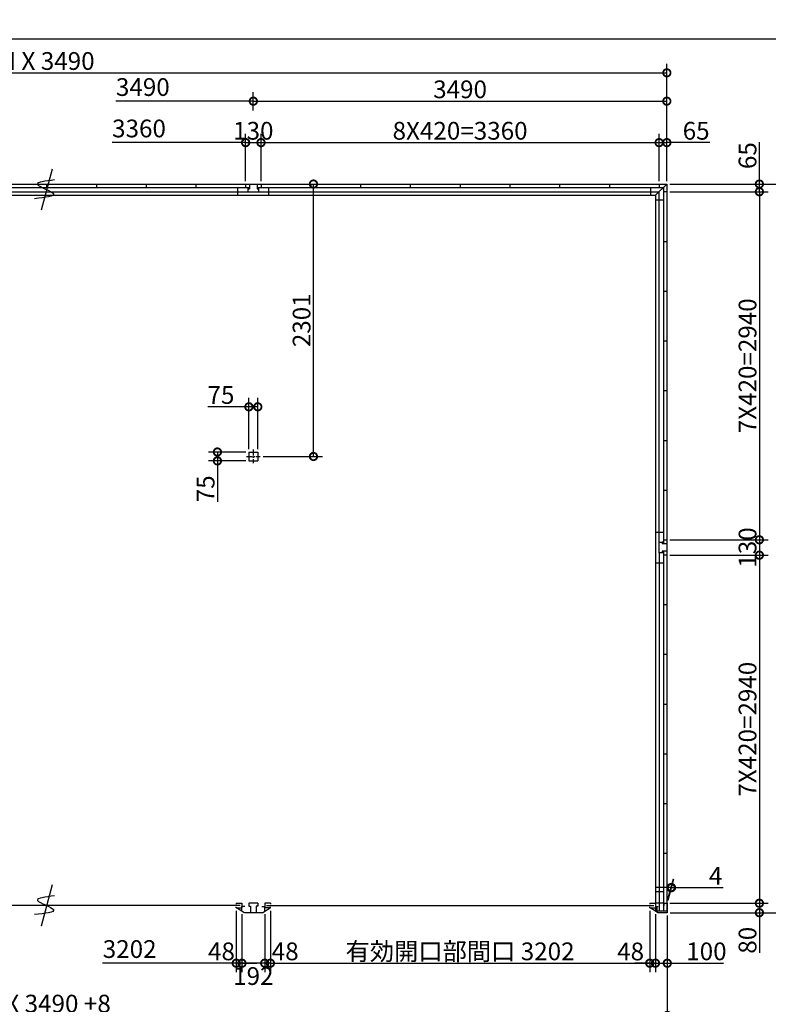
# Model space of a CAD drawing. Extents: x 152 to 20334, y 7 to 14323.
# Drawn here: x 6482 to 12800, y 6006 to 14323 of the extents above; entities that cross this region are included whole.
import ezdxf

# ---------------------------------------------------------------- set-up
doc = ezdxf.new("R2010")
doc.units = 0
doc.header["$LTSCALE"] = 20
doc.header["$PDMODE"] = 3
doc.header["$PDSIZE"] = 2
doc.linetypes.add('CENTER', pattern=[2, 1.25, -0.25, 0.25, -0.25])
doc.layers.get('0').update_dxf_attribs({"linetype": 'CONTINUOUS'})
doc.layers.get('DEFPOINTS').update_dxf_attribs({"linetype": 'CONTINUOUS'})
for name, color, linetype in [('センター', 3, 'CENTER'), ('仕様書枠', 230, 'CONTINUOUS'), ('寸法', 4, 'CONTINUOUS'), ('部品1', 7, 'CONTINUOUS')]:
    doc.layers.add(name, color=color, linetype=linetype)
doc.styles.add('STYLE1', font='isocp.shx', dxfattribs={"bigfont": 'bigfont.shx'})
doc.dimstyles.new('INABA_S50G', dxfattribs={"dimtxt": 150, "dimasz": 125, "dimexe": 75, "dimexo": 25, "dimgap": 25, "dimtad": 3, "dimdec": 1, "dimdsep": 46, "dimtxsty": 'STYLE1', "dimblk1": 'DOTSMALL', "dimblk2": 'DOTSMALL', "dimsah": 1, "dimcen": 0, "dimclrt": 7, "dimadec": 0, "dimazin": 0, "dimtfac": 1, "dimtdec": 4, "dimtix": 1, "dimtmove": 0, "dimatfit": 3, "dimldrblk": 'DOTSMALL', "dimfxl": 1, "dimtolj": 1, "dimtzin": 0, "dimarcsym": 0})

# ---------------------------------------------------------------- blocks, each defined once
blk = doc.blocks.new('_DOTSMALL')
at = {"color": 0, "linetype": 'ByBlock', "ltscale": 50, "const_width": 0.5}
blk.add_lwpolyline([(-0.0625, 0, 1), (0.0625, 0, 1)], format="xyb", close=True, dxfattribs=at)
blk = doc.blocks.new('*D36')
at = {"layer": 'DEFPOINTS', "color": 0, "ltscale": 50}
for p in [(8310, 6821), (8358, 6792.5), (8310, 6353.4)]:
    blk.add_point(p, dxfattribs=at)
at = {"layer": '寸法', "color": 0, "lineweight": -2, "ltscale": 50}
for p, q in [((8310, 6796), (8310, 6278.4)), ((8310, 6353.4), (8185, 6353.4)), ((8358, 6353.4), (8310, 6353.4)), ((8358, 6353.4), (8483, 6353.4))]:
    blk.add_line(p, q, dxfattribs=at)
at = {"layer": '寸法', "color": 0, "lineweight": -2, "ltscale": 50, "xscale": 125, "yscale": 125, "zscale": 125}
blk.add_blockref('_DOTSMALL', (8310, 6353.4), dxfattribs=at)
at = {"layer": '寸法', "color": 0, "lineweight": -2, "ltscale": 50, "xscale": 125, "yscale": 125, "zscale": 125, "rotation": 180}
blk.add_blockref('_DOTSMALL', (8358, 6353.4), dxfattribs=at)
at = {"layer": '寸法', "color": 7, "ltscale": 50, "insert": (8185.1, 6453.4), "char_height": 150, "attachment_point": 5, "style": 'STYLE1'}
blk.add_mtext('\\A1;48', dxfattribs=at)
blk = doc.blocks.new('*D37')
at = {"layer": 'DEFPOINTS', "color": 0, "ltscale": 50}
for p in [(8358, 6792.5), (8550, 6792.5), (8358, 6353.4)]:
    blk.add_point(p, dxfattribs=at)
at = {"layer": '寸法', "color": 0, "lineweight": -2, "ltscale": 50}
for p, q in [((8358, 6767.5), (8358, 6278.4)), ((8550, 6767.5), (8550, 6278.4)), ((8550, 6353.4), (8358, 6353.4))]:
    blk.add_line(p, q, dxfattribs=at)
at = {"layer": '寸法', "color": 0, "lineweight": -2, "ltscale": 50, "xscale": 125, "yscale": 125, "zscale": 125, "rotation": 180}
blk.add_blockref('_DOTSMALL', (8358, 6353.4), dxfattribs=at)
at = {"layer": '寸法', "color": 0, "lineweight": -2, "ltscale": 50, "xscale": 125, "yscale": 125, "zscale": 125}
blk.add_blockref('_DOTSMALL', (8550, 6353.4), dxfattribs=at)
at = {"layer": '寸法', "color": 7, "ltscale": 50, "insert": (8454, 6245), "char_height": 150, "attachment_point": 5, "style": 'STYLE1'}
blk.add_mtext('\\A1;192', dxfattribs=at)
blk = doc.blocks.new('*D38')
at = {"layer": 'DEFPOINTS', "color": 0, "ltscale": 50}
for p in [(8598, 6821), (8550, 6792.5), (8550, 6353.4)]:
    blk.add_point(p, dxfattribs=at)
at = {"layer": '寸法', "color": 0, "lineweight": -2, "ltscale": 50}
for p, q in [((8550, 6767.5), (8550, 6278.4)), ((8598, 6796), (8598, 6278.4)), ((8550, 6353.4), (8425, 6353.4)), ((8598, 6353.4), (8550, 6353.4)), ((8598, 6353.4), (8723, 6353.4))]:
    blk.add_line(p, q, dxfattribs=at)
at = {"layer": '寸法', "color": 0, "lineweight": -2, "ltscale": 50, "xscale": 125, "yscale": 125, "zscale": 125}
blk.add_blockref('_DOTSMALL', (8550, 6353.4), dxfattribs=at)
at = {"layer": '寸法', "color": 0, "lineweight": -2, "ltscale": 50, "xscale": 125, "yscale": 125, "zscale": 125, "rotation": 180}
blk.add_blockref('_DOTSMALL', (8598, 6353.4), dxfattribs=at)
at = {"layer": '寸法', "color": 7, "ltscale": 50, "insert": (8723, 6453.4), "char_height": 150, "attachment_point": 5, "style": 'STYLE1'}
blk.add_mtext('\\A1;48', dxfattribs=at)
blk = doc.blocks.new('*D2')
at = {"layer": 'DEFPOINTS', "color": 0, "ltscale": 50}
for p in [(11800, 6821), (11848, 6792.5), (11848, 6353.4)]:
    blk.add_point(p, dxfattribs=at)
at = {"layer": '寸法', "color": 0, "lineweight": -2, "ltscale": 50}
for p, q in [((11848, 6767.5), (11848, 6278.4)), ((11800, 6353.4), (11675, 6353.4)), ((11800, 6353.4), (11848, 6353.4)), ((11848, 6353.4), (11973, 6353.4))]:
    blk.add_line(p, q, dxfattribs=at)
at = {"layer": '寸法', "color": 0, "lineweight": -2, "ltscale": 50, "xscale": 125, "yscale": 125, "zscale": 125}
blk.add_blockref('_DOTSMALL', (11800, 6353.4), dxfattribs=at)
at = {"layer": '寸法', "color": 0, "lineweight": -2, "ltscale": 50, "xscale": 125, "yscale": 125, "zscale": 125, "rotation": 180}
blk.add_blockref('_DOTSMALL', (11848, 6353.4), dxfattribs=at)
at = {"layer": '寸法', "color": 7, "ltscale": 50, "insert": (11638.2, 6452.5), "char_height": 150, "attachment_point": 5, "style": 'STYLE1'}
blk.add_mtext('\\A1;48', dxfattribs=at)
blk = doc.blocks.new('*D3')
at = {"layer": 'DEFPOINTS', "color": 0, "ltscale": 50}
for p in [(8598, 6821), (11800, 6821), (11800, 6353.4)]:
    blk.add_point(p, dxfattribs=at)
at = {"layer": '寸法', "color": 0, "lineweight": -2, "ltscale": 50}
for p, q in [((8598, 6796), (8598, 6278.4)), ((11800, 6796), (11800, 6278.4)), ((8598, 6353.4), (11800, 6353.4))]:
    blk.add_line(p, q, dxfattribs=at)
at = {"layer": '寸法', "color": 0, "lineweight": -2, "ltscale": 50, "xscale": 125, "yscale": 125, "zscale": 125, "rotation": 180}
blk.add_blockref('_DOTSMALL', (8598, 6353.4), dxfattribs=at)
at = {"layer": '寸法', "color": 0, "lineweight": -2, "ltscale": 50, "xscale": 125, "yscale": 125, "zscale": 125}
blk.add_blockref('_DOTSMALL', (11800, 6353.4), dxfattribs=at)
at = {"layer": '寸法', "color": 7, "ltscale": 50, "insert": (10199, 6453.4), "char_height": 150, "attachment_point": 5, "style": 'STYLE1'}
blk.add_mtext('\\A1;有効開口部間口 3202', dxfattribs=at)
blk = doc.blocks.new('*D4')
at = {"layer": 'DEFPOINTS', "color": 0, "ltscale": 50}
for p in [(11944, 9800), (11948, 6860), (12725.1, 6860)]:
    blk.add_point(p, dxfattribs=at)
at = {"layer": '寸法', "color": 0, "lineweight": -2, "ltscale": 50}
for p, q in [((12725.1, 9800), (12725.1, 6860)), ((11973, 6860), (12800.1, 6860))]:
    blk.add_line(p, q, dxfattribs=at)
at = {"layer": '寸法', "color": 0, "lineweight": -2, "ltscale": 50, "xscale": 125, "yscale": 125, "zscale": 125}
for p, rotation in [((12725.1, 9800), 90), ((12725.1, 6860), 270)]:
    blk.add_blockref('_DOTSMALL', p, dxfattribs=dict(at, rotation=rotation))
at = {"layer": '寸法', "color": 7, "ltscale": 50, "insert": (12625.1, 8330), "char_height": 150, "attachment_point": 5, "rotation": 90, "style": 'STYLE1'}
blk.add_mtext('\\A1;7X420=2940', dxfattribs=at)
blk = doc.blocks.new('*D5')
at = {"layer": 'DEFPOINTS', "color": 0, "ltscale": 50}
for p in [(11848, 6792.5), (11948, 6780), (11948, 6353.4)]:
    blk.add_point(p, dxfattribs=at)
at = {"layer": '寸法', "color": 0, "lineweight": -2, "ltscale": 50}
for p, q in [((11848, 6767.5), (11848, 6278.4)), ((11948, 6755), (11948, 6278.4)), ((11848, 6353.4), (11948, 6353.4)), ((11948, 6353.4), (12423.2, 6353.4))]:
    blk.add_line(p, q, dxfattribs=at)
at = {"layer": '寸法', "color": 0, "lineweight": -2, "ltscale": 50, "xscale": 125, "yscale": 125, "zscale": 125, "rotation": 180}
blk.add_blockref('_DOTSMALL', (11848, 6353.4), dxfattribs=at)
at = {"layer": '寸法', "color": 0, "lineweight": -2, "ltscale": 50, "xscale": 125, "yscale": 125, "zscale": 125}
blk.add_blockref('_DOTSMALL', (11948, 6353.4), dxfattribs=at)
at = {"layer": '寸法', "color": 7, "ltscale": 50, "insert": (12278.1, 6453.4), "char_height": 150, "attachment_point": 5, "style": 'STYLE1'}
blk.add_mtext('\\A1;100', dxfattribs=at)
blk = doc.blocks.new('*D6')
at = {"layer": 'DEFPOINTS', "color": 0, "ltscale": 50}
for p in [(11944, 6860), (11948, 6780), (12725.1, 6780)]:
    blk.add_point(p, dxfattribs=at)
at = {"layer": '寸法', "color": 0, "lineweight": -2, "ltscale": 50}
for p, q in [((11969, 6860), (12800.1, 6860)), ((12725.1, 6860), (12725.1, 6780)), ((11973, 6780), (12800.1, 6780)), ((12725.1, 6780), (12725.1, 6439.9))]:
    blk.add_line(p, q, dxfattribs=at)
at = {"layer": '寸法', "color": 0, "lineweight": -2, "ltscale": 50, "xscale": 125, "yscale": 125, "zscale": 125}
for p, rotation in [((12725.1, 6860), 90), ((12725.1, 6780), 270)]:
    blk.add_blockref('_DOTSMALL', p, dxfattribs=dict(at, rotation=rotation))
at = {"layer": '寸法', "color": 7, "ltscale": 50, "insert": (12625.1, 6547.4), "char_height": 150, "attachment_point": 5, "rotation": 90, "style": 'STYLE1'}
blk.add_mtext('\\A1;80', dxfattribs=at)
blk = doc.blocks.new('*D7')
at = {"layer": 'DEFPOINTS', "color": 0, "ltscale": 50}
for p in [(11944, 9930), (11944, 9800), (12725.1, 9800)]:
    blk.add_point(p, dxfattribs=at)
at = {"layer": '寸法', "color": 0, "lineweight": -2, "ltscale": 50}
for p, q in [((12725.1, 9930), (12725.1, 9800)), ((11969, 9800), (12800.1, 9800))]:
    blk.add_line(p, q, dxfattribs=at)
at = {"layer": '寸法', "color": 0, "lineweight": -2, "ltscale": 50, "xscale": 125, "yscale": 125, "zscale": 125}
for p, rotation in [((12725.1, 9930), 90), ((12725.1, 9800), 270)]:
    blk.add_blockref('_DOTSMALL', p, dxfattribs=dict(at, rotation=rotation))
at = {"layer": '寸法', "color": 7, "ltscale": 50, "insert": (12625.1, 9865), "char_height": 150, "attachment_point": 5, "rotation": 90, "style": 'STYLE1'}
blk.add_mtext('\\A1;130', dxfattribs=at)
blk = doc.blocks.new('*D8')
at = {"layer": 'DEFPOINTS', "color": 0, "ltscale": 50}
for p in [(11944, 12870), (11944, 9930), (12725.1, 9930)]:
    blk.add_point(p, dxfattribs=at)
at = {"layer": '寸法', "color": 0, "lineweight": -2, "ltscale": 50}
for p, q in [((12725.1, 12870), (12725.1, 9930)), ((11969, 9930), (12800.1, 9930))]:
    blk.add_line(p, q, dxfattribs=at)
at = {"layer": '寸法', "color": 0, "lineweight": -2, "ltscale": 50, "xscale": 125, "yscale": 125, "zscale": 125}
for p, rotation in [((12725.1, 12870), 90), ((12725.1, 9930), 270)]:
    blk.add_blockref('_DOTSMALL', p, dxfattribs=dict(at, rotation=rotation))
at = {"layer": '寸法', "color": 7, "ltscale": 50, "insert": (12625.1, 11400), "char_height": 150, "attachment_point": 5, "rotation": 90, "style": 'STYLE1'}
blk.add_mtext('\\A1;7X420=2940', dxfattribs=at)
blk = doc.blocks.new('*D9')
at = {"layer": 'DEFPOINTS', "color": 0, "ltscale": 50}
for p in [(11944, 12935), (11944, 12870), (12725.1, 12870)]:
    blk.add_point(p, dxfattribs=at)
at = {"layer": '寸法', "color": 0, "lineweight": -2, "ltscale": 50}
for p, q in [((12725.1, 12935), (12725.1, 13290.2)), ((11969, 12935), (12800.1, 12935)), ((12725.1, 12870), (12725.1, 12935)), ((11969, 12870), (12800.1, 12870))]:
    blk.add_line(p, q, dxfattribs=at)
at = {"layer": '寸法', "color": 0, "lineweight": -2, "ltscale": 50, "xscale": 125, "yscale": 125, "zscale": 125}
for p, rotation in [((12725.1, 12935), 90), ((12725.1, 12870), 270)]:
    blk.add_blockref('_DOTSMALL', p, dxfattribs=dict(at, rotation=rotation))
at = {"layer": '寸法', "color": 7, "ltscale": 50, "insert": (12625.1, 13175.1), "char_height": 150, "attachment_point": 5, "rotation": 90, "style": 'STYLE1'}
blk.add_mtext('\\A1;65', dxfattribs=at)
blk = doc.blocks.new('*D10')
at = {"layer": 'DEFPOINTS', "color": 0, "ltscale": 50}
for p in [(11944, 12935), (11948, 6780), (13075.1, 6780)]:
    blk.add_point(p, dxfattribs=at)
at = {"layer": '寸法', "color": 0, "lineweight": -2, "ltscale": 50}
for p, q in [((11969, 12935), (13150.1, 12935)), ((13075.1, 12935), (13075.1, 6780)), ((11973, 6780), (13150.1, 6780))]:
    blk.add_line(p, q, dxfattribs=at)
at = {"layer": '寸法', "color": 0, "lineweight": -2, "ltscale": 50, "xscale": 125, "yscale": 125, "zscale": 125}
for p, rotation in [((13075.1, 12935), 90), ((13075.1, 6780), 270)]:
    blk.add_blockref('_DOTSMALL', p, dxfattribs=dict(at, rotation=rotation))
at = {"layer": '寸法', "color": 7, "ltscale": 50, "insert": (12975.1, 9857.5), "char_height": 150, "attachment_point": 5, "rotation": 90, "style": 'STYLE1'}
blk.add_mtext('\\A1;6155', dxfattribs=at)
blk = doc.blocks.new('*D12')
at = {"layer": 'DEFPOINTS', "color": 0, "ltscale": 50}
for p in [(1470, 6780), (11948, 6780), (11948, 5912)]:
    blk.add_point(p, dxfattribs=at)
at = {"layer": '寸法', "color": 0, "lineweight": -2, "ltscale": 50}
for p, q in [((1470, 6755), (1470, 5837)), ((11948, 6755), (11948, 5837)), ((1470, 5912), (11948, 5912))]:
    blk.add_line(p, q, dxfattribs=at)
at = {"layer": '寸法', "color": 0, "lineweight": -2, "ltscale": 50, "xscale": 125, "yscale": 125, "zscale": 125, "rotation": 180}
blk.add_blockref('_DOTSMALL', (1470, 5912), dxfattribs=at)
at = {"layer": '寸法', "color": 0, "lineweight": -2, "ltscale": 50, "xscale": 125, "yscale": 125, "zscale": 125}
blk.add_blockref('_DOTSMALL', (11948, 5912), dxfattribs=at)
at = {"layer": '寸法', "color": 7, "ltscale": 50, "insert": (6709, 6012), "char_height": 150, "attachment_point": 5, "style": 'STYLE1'}
blk.add_mtext('\\A1;N X 3490 +8', dxfattribs=at)
blk = doc.blocks.new('*D13')
at = {"layer": 'DEFPOINTS', "color": 0, "ltscale": 50}
for p in [(11944, 13874.5), (1474, 13360), (11944, 13360)]:
    blk.add_point(p, dxfattribs=at)
at = {"layer": '寸法', "color": 0, "lineweight": -2, "ltscale": 50}
for p, q in [((1474, 13385), (1474, 13949.5)), ((11944, 13385), (11944, 13949.5)), ((1474, 13874.5), (11944, 13874.5))]:
    blk.add_line(p, q, dxfattribs=at)
at = {"layer": '寸法', "color": 0, "lineweight": -2, "ltscale": 50, "xscale": 125, "yscale": 125, "zscale": 125, "rotation": 180}
blk.add_blockref('_DOTSMALL', (1474, 13874.5), dxfattribs=at)
at = {"layer": '寸法', "color": 0, "lineweight": -2, "ltscale": 50, "xscale": 125, "yscale": 125, "zscale": 125}
blk.add_blockref('_DOTSMALL', (11944, 13874.5), dxfattribs=at)
at = {"layer": '寸法', "color": 7, "ltscale": 50, "insert": (6709, 13974.5), "char_height": 150, "attachment_point": 5, "style": 'STYLE1'}
blk.add_mtext('\\A1;N X 3490', dxfattribs=at)
blk = doc.blocks.new('*D14')
at = {"layer": 'DEFPOINTS', "color": 0, "ltscale": 50}
for p in [(11879, 13285), (8519, 12935), (11879, 12935)]:
    blk.add_point(p, dxfattribs=at)
at = {"layer": '寸法', "color": 0, "lineweight": -2, "ltscale": 50}
for p, q in [((11879, 12960), (11879, 13360)), ((8519, 13285), (11879, 13285))]:
    blk.add_line(p, q, dxfattribs=at)
at = {"layer": '寸法', "color": 0, "lineweight": -2, "ltscale": 50, "xscale": 125, "yscale": 125, "zscale": 125, "rotation": 180}
blk.add_blockref('_DOTSMALL', (8519, 13285), dxfattribs=at)
at = {"layer": '寸法', "color": 0, "lineweight": -2, "ltscale": 50, "xscale": 125, "yscale": 125, "zscale": 125}
blk.add_blockref('_DOTSMALL', (11879, 13285), dxfattribs=at)
at = {"layer": '寸法', "color": 7, "ltscale": 50, "insert": (10199, 13385), "char_height": 150, "attachment_point": 5, "style": 'STYLE1'}
blk.add_mtext('\\A1;8X420=3360', dxfattribs=at)
blk = doc.blocks.new('*D15')
at = {"layer": 'DEFPOINTS', "color": 0, "ltscale": 50}
for p in [(8519, 13285), (8389, 12935), (8519, 12935)]:
    blk.add_point(p, dxfattribs=at)
at = {"layer": '寸法', "color": 0, "lineweight": -2, "ltscale": 50}
for p, q in [((8389, 12960), (8389, 13360)), ((8519, 12960), (8519, 13360)), ((8389, 13285), (8519, 13285))]:
    blk.add_line(p, q, dxfattribs=at)
at = {"layer": '寸法', "color": 0, "lineweight": -2, "ltscale": 50, "xscale": 125, "yscale": 125, "zscale": 125, "rotation": 180}
blk.add_blockref('_DOTSMALL', (8389, 13285), dxfattribs=at)
at = {"layer": '寸法', "color": 0, "lineweight": -2, "ltscale": 50, "xscale": 125, "yscale": 125, "zscale": 125}
blk.add_blockref('_DOTSMALL', (8519, 13285), dxfattribs=at)
at = {"layer": '寸法', "color": 7, "ltscale": 50, "insert": (8454, 13385), "char_height": 150, "attachment_point": 5, "style": 'STYLE1'}
blk.add_mtext('\\A1;130', dxfattribs=at)
blk = doc.blocks.new('*D16')
at = {"layer": 'DEFPOINTS', "color": 0, "ltscale": 50}
for p in [(11944, 13635.1), (8454, 13530.5), (11944, 12935)]:
    blk.add_point(p, dxfattribs=at)
at = {"layer": '寸法', "color": 0, "lineweight": -2, "ltscale": 50}
for p, q in [((8454, 13555.5), (8454, 13710.1)), ((11944, 12960), (11944, 13710.1)), ((8454, 13635.1), (11944, 13635.1))]:
    blk.add_line(p, q, dxfattribs=at)
at = {"layer": '寸法', "color": 0, "lineweight": -2, "ltscale": 50, "xscale": 125, "yscale": 125, "zscale": 125, "rotation": 180}
blk.add_blockref('_DOTSMALL', (8454, 13635.1), dxfattribs=at)
at = {"layer": '寸法', "color": 0, "lineweight": -2, "ltscale": 50, "xscale": 125, "yscale": 125, "zscale": 125}
blk.add_blockref('_DOTSMALL', (11944, 13635.1), dxfattribs=at)
at = {"layer": '寸法', "color": 7, "ltscale": 50, "insert": (10199, 13735.1), "char_height": 150, "attachment_point": 5, "style": 'STYLE1'}
blk.add_mtext('\\A1;3490', dxfattribs=at)
blk = doc.blocks.new('*D18')
at = {"layer": 'DEFPOINTS', "color": 0, "ltscale": 50}
for p in [(11944, 13285), (11879, 12935), (11944, 12935)]:
    blk.add_point(p, dxfattribs=at)
at = {"layer": '寸法', "color": 0, "lineweight": -2, "ltscale": 50}
for p, q in [((11944, 12960), (11944, 13360)), ((11879, 13285), (11944, 13285)), ((12306.6, 13285), (11944, 13285))]:
    blk.add_line(p, q, dxfattribs=at)
at = {"layer": '寸法', "color": 0, "lineweight": -2, "ltscale": 50, "xscale": 125, "yscale": 125, "zscale": 125, "rotation": 180}
blk.add_blockref('_DOTSMALL', (11879, 13285), dxfattribs=at)
at = {"layer": '寸法', "color": 0, "lineweight": -2, "ltscale": 50, "xscale": 125, "yscale": 125, "zscale": 125}
blk.add_blockref('_DOTSMALL', (11944, 13285), dxfattribs=at)
at = {"layer": '寸法', "color": 7, "ltscale": 50, "insert": (12191.5, 13385), "char_height": 150, "attachment_point": 5, "style": 'STYLE1'}
blk.add_mtext('\\A1;65', dxfattribs=at)
blk = doc.blocks.new('*D19')
at = {"layer": 'DEFPOINTS', "color": 0, "ltscale": 50}
for p in [(11983.3, 6991.7), (11944, 6860), (11948, 6860)]:
    blk.add_point(p, dxfattribs=at)
at = {"layer": '寸法', "color": 0, "lineweight": -2, "ltscale": 50}
for p, q in [((11979.3, 6991.7), (11854.3, 6991.7)), ((11950.7, 6885), (11999.4, 7066.7)), ((11954.7, 6885), (12003.4, 7066.7)), ((11979.3, 6991.7), (11983.3, 6991.7)), ((11983.3, 6991.7), (12418.4, 6991.7))]:
    blk.add_line(p, q, dxfattribs=at)
at = {"layer": '寸法', "color": 0, "lineweight": -2, "ltscale": 50, "xscale": 125, "yscale": 125, "zscale": 125}
blk.add_blockref('_DOTSMALL', (11979.3, 6991.7), dxfattribs=at)
at = {"layer": '寸法', "color": 0, "lineweight": -2, "ltscale": 50, "xscale": 125, "yscale": 125, "zscale": 125, "rotation": 180}
blk.add_blockref('_DOTSMALL', (11983.3, 6991.7), dxfattribs=at)
at = {"layer": '寸法', "color": 7, "ltscale": 50, "insert": (12355.9, 7091.7), "char_height": 150, "attachment_point": 5, "style": 'STYLE1'}
blk.add_mtext('\\A1;4', dxfattribs=at)
blk = doc.blocks.new('*D46')
at = {"layer": 'DEFPOINTS', "color": 0, "ltscale": 50}
for p in [(8416.5, 10671.4), (8151, 10596.4), (8416.5, 10596.4)]:
    blk.add_point(p, dxfattribs=at)
at = {"layer": '寸法', "color": 0, "lineweight": -2, "ltscale": 50}
for p, q in [((8391.5, 10671.4), (8076, 10671.4)), ((8151, 10671.4), (8151, 10596.4)), ((8391.5, 10596.4), (8076, 10596.4)), ((8151, 10596.4), (8151, 10250.2))]:
    blk.add_line(p, q, dxfattribs=at)
at = {"layer": '寸法', "color": 0, "lineweight": -2, "ltscale": 50, "xscale": 125, "yscale": 125, "zscale": 125}
for p, rotation in [((8151, 10671.4), 90), ((8151, 10596.4), 270)]:
    blk.add_blockref('_DOTSMALL', p, dxfattribs=dict(at, rotation=rotation))
at = {"layer": '寸法', "color": 7, "ltscale": 50, "insert": (8051, 10360.8), "char_height": 150, "attachment_point": 5, "rotation": 90, "style": 'STYLE1'}
blk.add_mtext('\\A1;75', dxfattribs=at)
blk = doc.blocks.new('*D47')
at = {"layer": 'DEFPOINTS', "color": 0, "ltscale": 50}
for p in [(8416.5, 11053.3), (8416.5, 10671.4), (8491.5, 10671.4)]:
    blk.add_point(p, dxfattribs=at)
at = {"layer": '寸法', "color": 0, "lineweight": -2, "ltscale": 50}
for p, q in [((8416.5, 10696.4), (8416.5, 11128.3)), ((8491.5, 10696.4), (8491.5, 11128.3)), ((8416.5, 11053.3), (8070.3, 11053.3)), ((8491.5, 11053.3), (8416.5, 11053.3))]:
    blk.add_line(p, q, dxfattribs=at)
at = {"layer": '寸法', "color": 0, "lineweight": -2, "ltscale": 50, "xscale": 125, "yscale": 125, "zscale": 125, "rotation": 180}
blk.add_blockref('_DOTSMALL', (8416.5, 11053.3), dxfattribs=at)
at = {"layer": '寸法', "color": 0, "lineweight": -2, "ltscale": 50, "xscale": 125, "yscale": 125, "zscale": 125}
blk.add_blockref('_DOTSMALL', (8491.5, 11053.3), dxfattribs=at)
at = {"layer": '寸法', "color": 7, "ltscale": 50, "insert": (8180.9, 11153.3), "char_height": 150, "attachment_point": 5, "style": 'STYLE1'}
blk.add_mtext('\\A1;75', dxfattribs=at)
blk = doc.blocks.new('*D48')
at = {"layer": 'DEFPOINTS', "color": 0, "ltscale": 50}
for p in [(8519, 12935), (8961.5, 12935), (8511.5, 10633.9)]:
    blk.add_point(p, dxfattribs=at)
at = {"layer": '寸法', "color": 0, "lineweight": -2, "ltscale": 50}
for p, q in [((8544, 12935), (9036.5, 12935)), ((8961.5, 10633.9), (8961.5, 12935)), ((8536.5, 10633.9), (9036.5, 10633.9))]:
    blk.add_line(p, q, dxfattribs=at)
at = {"layer": '寸法', "color": 0, "lineweight": -2, "ltscale": 50, "xscale": 125, "yscale": 125, "zscale": 125}
for p, rotation in [((8961.5, 12935), 90), ((8961.5, 10633.9), 270)]:
    blk.add_blockref('_DOTSMALL', p, dxfattribs=dict(at, rotation=rotation))
at = {"layer": '寸法', "color": 7, "ltscale": 50, "insert": (8861.5, 11784.4), "char_height": 150, "attachment_point": 5, "rotation": 90, "style": 'STYLE1'}
blk.add_mtext('\\A1;2301', dxfattribs=at)

msp = doc.modelspace()

# ---------------------------------------------------------------- linework, layer by layer
at = {"layer": 'センター', "ltscale": 2}
for p, q in [((8454, 10691.4), (8454, 10576.4)), ((8396.5, 10633.9), (8511.5, 10633.9))]:
    msp.add_line(p, q, dxfattribs=at)
at = {"layer": '仕様書枠', "ltscale": 50}
msp.add_line((225, 14162), (20334, 14162), dxfattribs=at)
at = {"layer": '寸法', "ltscale": 50}
for p, q in [((8454, 13635.05), (7293.71, 13635.05)), ((8389, 13285.03), (7261.35, 13285.03)), ((8310, 6353.42), (7182.35, 6353.42))]:
    msp.add_line(p, q, dxfattribs=at)
at = {"layer": '部品1', "ltscale": 50}
for p, q in [((6755.53, 13061.88), (6662.47, 12714.56)), ((1539, 12935), (11879, 12935)), ((4996, 12905.5), (8422, 12905.5)), ((6709, 12935), (6709, 12905.5)), ((7129, 12935), (7129, 12905.5)), ((7549, 12935), (7549, 12905.5)), ((7969, 12935), (7969, 12905.5)), ((8324, 12840), (8324, 12905.5)), ((8389, 12935), (8389, 12905.5)), ((8409, 12905.5), (8409, 12895)), ((8409, 12895), (8409, 12870)), ((8409, 12895), (8422, 12895)), ((8422, 12935), (8422, 12895)), ((8486, 12935), (8486, 12895)), ((8486, 12905.5), (11914.5, 12905.5)), ((8486, 12895), (8499, 12895)), ((8499, 12905.5), (8499, 12895)), ((8499, 12895), (8499, 12870)), ((8519, 12935), (8519, 12905.5)), ((8584, 12840), (8584, 12905.5)), ((8939, 12935), (8939, 12905.5)), ((9359, 12935), (9359, 12905.5)), ((9779, 12935), (9779, 12905.5)), ((10199, 12935), (10199, 12905.5)), ((10619, 12935), (10619, 12905.5)), ((11039, 12935), (11039, 12905.5)), ((11459, 12935), (11459, 12905.5)), ((11807.5, 12905.5), (11807.5, 12840)), ((11944, 12935), (11849, 12840)), ((11879, 12935), (11944, 12935)), ((11879, 12935), (11879, 12905.5)), ((11914.5, 12905.5), (11914.5, 9897)), ((11944, 12935), (11944, 12870)), ((1539, 12870), (11879, 12870)), ((1569, 12840), (11849, 12840)), ((11849, 12840), (11849, 6833.5)), ((11879, 9910), (11879, 12870)), ((11944, 12870), (11914.5, 12870)), ((11944, 12870), (11914.5, 12870)), ((11944, 12870), (11944, 9930)), ((11914.5, 12798.5), (11849, 12798.5)), ((11914.5, 12450), (11944, 12450)), ((11914.5, 12030), (11944, 12030)), ((11914.5, 11610), (11944, 11610)), ((11914.5, 11190), (11944, 11190)), ((11914.5, 10770), (11944, 10770)), ((8416.5, 10671.4), (8491.5, 10671.4)), ((8416.5, 10671.4), (8416.5, 10596.4)), ((8491.5, 10671.4), (8491.5, 10596.4)), ((8416.5, 10596.4), (8491.5, 10596.4)), ((11914.5, 10350), (11944, 10350)), ((11849, 9995), (11914.5, 9995)), ((11879, 9910), (11904, 9910)), ((11879, 9820), (11879, 9910)), ((11904, 9910), (11904, 9897)), ((11914.5, 9910), (11904, 9910)), ((11914.5, 9930), (11944, 9930)), ((11944, 9930), (11944, 9800)), ((11879, 9820), (11879, 9395)), ((11879, 9820), (11879, 9395)), ((11904, 9820), (11879, 9820)), ((11879, 9820), (11879, 6860)), ((11879, 9820), (11879, 6795.5)), ((11944, 9897), (11904, 9897)), ((11904, 9833), (11904, 9820)), ((11944, 9833), (11904, 9833)), ((11914.5, 9820), (11904, 9820)), ((11914.5, 9833), (11914.5, 6795.5)), ((11849, 9735), (11914.5, 9735)), ((11944, 9800), (11914.5, 9800)), ((11944, 9800), (11944, 6795.5)), ((11944, 9380), (11914.5, 9380)), ((11944, 9380), (11914.5, 9380)), ((11944, 8960), (11914.5, 8960)), ((11944, 8540), (11914.5, 8540)), ((11944, 8120), (11914.5, 8120)), ((11944, 7700), (11914.5, 7700)), ((11944, 7280), (11914.5, 7280)), ((6755.53, 7014.16), (6662.47, 6666.84)), ((11849, 6958.5), (11914.5, 6958.5)), ((8310, 6860), (8310, 6851)), ((8310, 6821), (8310, 6830)), ((8358, 6860), (8358, 6821)), ((8550, 6860), (8550, 6821)), ((8598, 6860), (8598, 6851)), ((8598, 6821), (8598, 6830)), ((11800, 6860), (11800, 6851)), ((11800, 6821), (11800, 6830)), ((11848, 6860), (11848, 6821)), ((11848, 6831), (11871, 6831)), ((11848, 6831), (11848, 6792.5)), ((11849, 6863.5), (11914.5, 6863.5)), ((11849, 6833.5), (11858.5, 6833.5)), ((11858.5, 6833.5), (11858.5, 6795.5)), ((11918, 6860), (11918, 6838)), ((11918, 6860), (11948, 6860)), ((11948, 6860), (11948, 6780)), ((11868, 6780), (11848, 6792.5)), ((11858.5, 6795.5), (11948, 6795.5)), ((11948, 6780), (11868, 6780))]:
    msp.add_line(p, q, dxfattribs=at)
at = {"layer": '部品1', "color": 7, "linetype": 'Continuous', "ltscale": 25}
for p, q in [((8343.1, 6840.5), (5074.9, 6840.5)), ((8564.9, 6840.5), (11833.1, 6840.5))]:
    msp.add_line(p, q, dxfattribs=at)
at = {"layer": '部品1'}
for p, q in [((8310, 6860), (8358, 6860)), ((8310, 6821), (8358, 6821)), ((8358, 6792.5), (8312.4, 6821)), ((8381, 6831), (8358, 6831)), ((8358, 6792.5), (8358, 6831)), ((8491.5, 6860), (8416.5, 6860)), ((8416.5, 6860), (8416.5, 6835)), ((8416.5, 6835), (8429.5, 6835)), ((8429.5, 6835), (8429.5, 6780)), ((8478.5, 6835), (8478.5, 6780)), ((8491.5, 6835), (8478.5, 6835)), ((8491.5, 6860), (8491.5, 6835)), ((8527, 6831), (8550, 6831)), ((8598, 6860), (8550, 6860)), ((8550, 6792.5), (8550, 6831)), ((8598, 6821), (8550, 6821)), ((8550, 6792.5), (8595.6, 6821)), ((11800, 6860), (11848, 6860)), ((11800, 6821), (11848, 6821)), ((11848, 6792.5), (11802.4, 6821)), ((8378, 6780), (8358, 6792.5)), ((8529.9, 6780), (8378.1, 6780)), ((8530, 6780), (8550, 6792.5))]:
    msp.add_line(p, q, dxfattribs=at)
at = {"layer": '部品1', "ltscale": 50}
for points in [[(6776.57, 12969.46), (6699.69, 12960.56), (6542.78, 12942.38), (6865.59, 12839.86), (6695.75, 12821.23), (6607.96, 12811.6)], [(6776.57, 6921.74), (6699.69, 6912.84), (6542.78, 6894.66), (6865.59, 6792.14), (6695.75, 6773.51), (6607.96, 6763.88)]]:
    msp.add_open_spline(points, degree=3, knots=[0, 0, 0, 0, 147.8767566, 301.8091093, 466.5049223, 466.5049223, 466.5049223, 466.5049223], dxfattribs=at)

# ---------------------------------------------------------------- texts
at = {"layer": '寸法', "color": 7, "ltscale": 50, "char_height": 150, "attachment_point": 5, "style": 'STYLE1'}
for s, insert in [('3490', (7521.49, 13735.07)), ('3360', (7489.13, 13385.05)), ('3202', (7410.13, 6453.43))]:
    msp.add_mtext(s, dxfattribs=dict(at, insert=insert))

# ---------------------------------------------------------------- dimensions: what is measured, and where the dimension line sits
at = {"layer": '寸法', "ltscale": 50}
dim = msp.add_linear_dim(base=(11944, 13874.52), p1=(1474, 13360.03), p2=(11944, 13360.03), text='N X 3490', dimstyle='INABA_S50G', dxfattribs=at)
dim.commit()
dim.dimension.update_dxf_attribs({"geometry": '*D13', "text_midpoint": (6709, 13974.52)})
dim = msp.add_linear_dim(base=(11944, 13635.05), p1=(8454, 13530.49), p2=(11944, 12935), dimstyle='INABA_S50G', dxfattribs=at)
dim.commit()
dim.dimension.update_dxf_attribs({"geometry": '*D16', "text_midpoint": (10199, 13735.05)})
for base, p1, p2, picture, middle in [((8519, 13285.03), (8389, 12935), (8519, 12935), '*D15', (8454, 13285.03)), ((8416.5, 11053.29), (8491.5, 10671.4), (8416.5, 10671.4), '*D47', (8180.89, 11053.29)), ((11948, 6353.42), (11848, 6792.5), (11948, 6780), '*D5', (12278.1, 6353.42))]:
    dim = msp.add_linear_dim(base=base, p1=p1, p2=p2, dimstyle='INABA_S50G', dxfattribs=at)
    dim.commit()
    dim.dimension.update_dxf_attribs({"geometry": picture, "text_midpoint": middle, "dimtype": 160})
for base, p1, p2, text, override, picture, middle in [((11879, 13285.03), (8519, 12935), (11879, 12935), '8X420=<>', {"dimse1": 1, "dimtmove": 1}, '*D14', (10199, 13385.05)), ((11800, 6353.42), (8598, 6821), (11800, 6821), '有効開口部間口 <>', {"dimdec": 1}, '*D3', (10199, 6453.43)), ((11948, 5912), (1470, 6780), (11948, 6780), 'N X 3490 +8', {"dimdec": 1}, '*D12', (6709, 6012))]:
    dim = msp.add_linear_dim(base=base, p1=p1, p2=p2, text=text, dimstyle='INABA_S50G', override=override, dxfattribs=at)
    dim.commit()
    dim.dimension.update_dxf_attribs({"geometry": picture, "text_midpoint": middle})
for base, p1, p2, override, picture, middle in [((11944, 13285.03), (11879, 12935), (11944, 12935), {"dimse1": 1, "dimtmove": 1}, '*D18', (12191.51, 13285.03)), ((8310, 6353.42), (8358, 6792.5), (8310, 6821), {"dimse1": 1, "dimtmove": 1}, '*D36', (8185.1, 6353.42)), ((8550, 6353.42), (8598, 6821), (8550, 6792.5), {"dimtdec": 1, "dimtix": 0, "dimtmove": 1}, '*D38', (8723, 6353.42)), ((11848, 6353.42), (11800, 6821), (11848, 6792.5), {"dimse1": 1, "dimtmove": 1}, '*D2', (11638.23, 6352.5)), ((8358, 6353.42), (8550, 6792.5), (8358, 6792.5), {"dimdec": 1, "dimtdec": 1, "dimtix": 0, "dimtmove": 2}, '*D37', (8454, 6245.03))]:
    dim = msp.add_linear_dim(base=base, p1=p1, p2=p2, dimstyle='INABA_S50G', override=override, dxfattribs=at)
    dim.commit()
    dim.dimension.update_dxf_attribs({"geometry": picture, "text_midpoint": middle, "dimtype": 160})
for base, p1, p2, picture, middle in [((12725.14, 12870), (11944, 12935), (11944, 12870), '*D9', (12725.14, 13175.09)), ((8150.95, 10596.4), (8416.5, 10671.4), (8416.5, 10596.4), '*D46', (8150.95, 10360.79)), ((12725.14, 6780), (11944, 6860), (11948, 6780), '*D6', (12725.14, 6547.44))]:
    dim = msp.add_linear_dim(base=base, p1=p1, p2=p2, angle=90, dimstyle='INABA_S50G', dxfattribs=at)
    dim.commit()
    dim.dimension.update_dxf_attribs({"geometry": picture, "text_midpoint": middle, "dimtype": 160})
for base, p1, p2, text, override, picture, middle in [((8961.53, 12935), (8511.5, 10633.9), (8519, 12935), '2301', {"dimtdec": 1, "dimtix": 0, "dimtmove": 2}, '*D48', (8861.52, 11784.45)), ((12725.14, 9930), (11944, 12870), (11944, 9930), '7X420=<>', {"dimse1": 1, "dimtmove": 1}, '*D8', (12625.12, 11400)), ((12725.14, 6860), (11944, 9800), (11948, 6860), '7X420=<>', {"dimse1": 1, "dimtmove": 1}, '*D4', (12625.12, 8330))]:
    dim = msp.add_linear_dim(base=base, p1=p1, p2=p2, angle=90, text=text, dimstyle='INABA_S50G', override=override, dxfattribs=at)
    dim.commit()
    dim.dimension.update_dxf_attribs({"geometry": picture, "text_midpoint": middle})
dim = msp.add_linear_dim(base=(13075.1, 6780), p1=(11944, 12935), p2=(11948, 6780), angle=90, dimstyle='INABA_S50G', dxfattribs=at)
dim.commit()
dim.dimension.update_dxf_attribs({"geometry": '*D10', "text_midpoint": (12975.1, 9857.5)})
for base, p1, p2, angle, override, picture, middle in [((12725.14, 9800), (11944, 9930), (11944, 9800), 90, {"dimse1": 1, "dimtmove": 1}, '*D7', (12725.14, 9865)), ((11983.28, 6991.66), (11944, 6860), (11948, 6860), 180, {"dimdec": 1}, '*D19', (12355.88, 6991.66))]:
    dim = msp.add_linear_dim(base=base, p1=p1, p2=p2, angle=angle, dimstyle='INABA_S50G', override=override, dxfattribs=at)
    dim.commit()
    dim.dimension.update_dxf_attribs({"geometry": picture, "text_midpoint": middle, "dimtype": 160})

doc.saveas('drawing.dxf')
